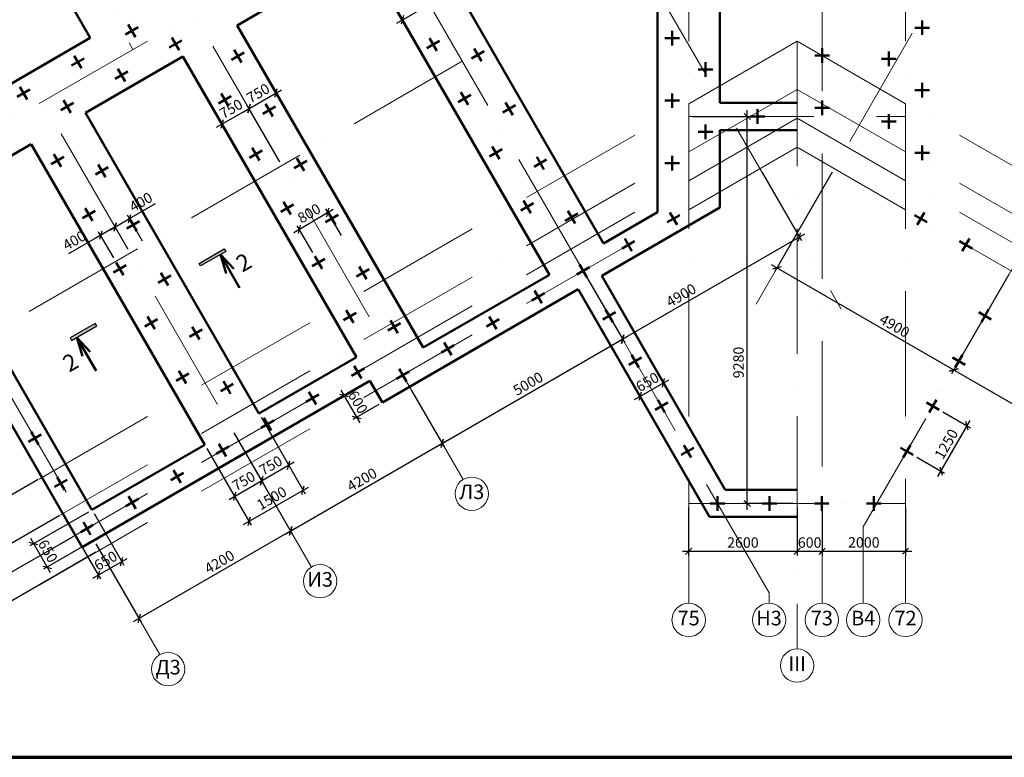
# Model space of a CAD drawing. Units: millimetres. Extents: x 43656 to 646270, y 26870 to 186322.
# Drawn here: x 517354 to 564600, y 69422 to 104799 of the extents above; entities that cross this region are included whole.
import ezdxf
from ezdxf.enums import TextEntityAlignment as Align

# ---------------------------------------------------------------- set-up
doc = ezdxf.new("R2010")
doc.units = ezdxf.units.MM
doc.header["$MEASUREMENT"] = 0
doc.linetypes.add('ACAD_ISO10W100', pattern=[18, 12, -3, 0, -3])
doc.layers.get('0').update_dxf_attribs({"lineweight": 70})
for name, color, linetype, lineweight in [('Оси', 5, 'ACAD_ISO10W100', 9), ('Перегородки', 7, 'Continuous', 50), ('Размеры', 6, 'Continuous', 9), ('Ростверки', 42, 'Continuous', 50), ('Сваюшки', 40, 'Continuous', 50), ('Слой1', 7, 'Continuous', 25), ('Текст', 94, 'Continuous', 9), ('Штриховка', 7, 'Continuous', 9)]:
    doc.layers.add(name, color=color, linetype=linetype, lineweight=lineweight)
doc.styles.add('Sveta', font='txt', dxfattribs={"height": 200})
doc.styles.add('Sveta-moj', font='txt', dxfattribs={"height": 500})
doc.dimstyles.new('Строитель-moj', dxfattribs={"dimtxt": 500, "dimasz": 300, "dimexe": 200, "dimexo": 200, "dimgap": 100, "dimtad": 1, "dimdec": 0, "dimtxsty": 'Sveta-moj', "dimblk": 'OBLIQUE', "dimcen": 250, "dimdle": 300, "dimadec": 0, "dimazin": 0, "dimtfac": 1, "dimtdec": 0, "dimtmove": 0, "dimatfit": 3, "dimldrblk": 'NONE', "dimfxl": 200, "dimfrac": 2, "dimarcsym": 0})

# ---------------------------------------------------------------- blocks, each defined once
blk = doc.blocks.new('_Oblique')
at = {"layer": 'Размеры', "color": 0, "lineweight": -2}
blk.add_line((-0.5, -0.5), (0.5, 0.5), dxfattribs=at)
blk = doc.blocks.new('*D97')
at = {"layer": 'Defpoints', "color": 0, "transparency": 16777216}
for p in [(514648, 88978), (518421, 82842), (513669, 80099)]:
    blk.add_point(p, dxfattribs=at)
at = {"layer": 'Размеры', "color": 0, "lineweight": -2, "transparency": 16777216}
for p, q in [((514475, 88878), (509896, 86234)), ((509919, 86594), (513819, 79839)), ((518248, 82742), (513496, 79999))]:
    blk.add_line(p, q, dxfattribs=at)
at = {"layer": 'Размеры', "color": 0, "lineweight": -2, "transparency": 16777216, "xscale": 300, "yscale": 300, "zscale": 300}
for p, rotation in [((510069, 86334), 120.0000000000026), ((513669, 80099), 300.0000000000026)]:
    blk.add_blockref('_Oblique', p, dxfattribs=dict(at, rotation=rotation))
at = {"layer": 'Размеры', "color": 0, "transparency": 16777216, "insert": (512177, 83394), "char_height": 500, "attachment_point": 5, "rotation": 300, "style": 'Sveta-moj'}
blk.add_mtext('3600', dxfattribs=at)
blk = doc.blocks.new('_None')
blk = doc.blocks.new('*D98')
at = {"layer": 'Defpoints', "color": 0, "transparency": 16777216}
for p in [(518421, 82842), (519421, 81110), (514669, 78367)]:
    blk.add_point(p, dxfattribs=at)
at = {"layer": 'Размеры', "color": 0, "lineweight": -2, "transparency": 16777216}
for p, q in [((518248, 82742), (513496, 79999)), ((519248, 81010), (514496, 78267)), ((513519, 80359), (514819, 78107))]:
    blk.add_line(p, q, dxfattribs=at)
at = {"layer": 'Размеры', "color": 0, "lineweight": -2, "transparency": 16777216, "xscale": 300, "yscale": 300, "zscale": 300}
for p, rotation in [((513669, 80099), 120.0000000000026), ((514669, 78367), 300.0000000000026)]:
    blk.add_blockref('_Oblique', p, dxfattribs=dict(at, rotation=rotation))
at = {"layer": 'Размеры', "color": 0, "transparency": 16777216, "insert": (514477, 79410), "char_height": 500, "attachment_point": 5, "rotation": 300, "style": 'Sveta-moj'}
blk.add_mtext('1000', dxfattribs=at)
blk = doc.blocks.new('*D99')
at = {"layer": 'Defpoints', "color": 0, "transparency": 16777216}
for p in [(519421, 81110), (520021, 80071), (515269, 77328)]:
    blk.add_point(p, dxfattribs=at)
at = {"layer": 'Размеры', "color": 0, "lineweight": -2, "transparency": 16777216}
for p, q in [((519248, 81010), (514496, 78267)), ((519848, 79971), (515096, 77228)), ((514519, 78627), (515419, 77068))]:
    blk.add_line(p, q, dxfattribs=at)
at = {"layer": 'Размеры', "color": 0, "lineweight": -2, "transparency": 16777216, "xscale": 300, "yscale": 300, "zscale": 300}
for p, rotation in [((514669, 78367), 120.0000000000026), ((515269, 77328), 300.0000000000026)]:
    blk.add_blockref('_Oblique', p, dxfattribs=dict(at, rotation=rotation))
at = {"layer": 'Размеры', "color": 0, "transparency": 16777216, "insert": (515277, 78025), "char_height": 500, "attachment_point": 5, "rotation": 300, "style": 'Sveta-moj'}
blk.add_mtext('600', dxfattribs=at)
blk = doc.blocks.new('*D100')
at = {"layer": 'Defpoints', "color": 0, "transparency": 16777216}
for p in [(520021, 80071), (521184, 79357), (515869, 76288)]:
    blk.add_point(p, dxfattribs=at)
at = {"layer": 'Размеры', "color": 0, "lineweight": -2, "transparency": 16777216}
for p, q in [((519848, 79971), (515096, 77228)), ((521011, 79257), (515696, 76188)), ((515119, 77587), (516019, 76029))]:
    blk.add_line(p, q, dxfattribs=at)
at = {"layer": 'Размеры', "color": 0, "lineweight": -2, "transparency": 16777216, "xscale": 300, "yscale": 300, "zscale": 300}
for p, rotation in [((515269, 77328), 120.0000000000026), ((515869, 76288), 300.0000000000026)]:
    blk.add_blockref('_Oblique', p, dxfattribs=dict(at, rotation=rotation))
at = {"layer": 'Размеры', "color": 0, "transparency": 16777216, "insert": (515877, 76986), "char_height": 500, "attachment_point": 5, "rotation": 300, "style": 'Sveta-moj'}
blk.add_mtext('600', dxfattribs=at)
blk = doc.blocks.new('*D111')
at = {"layer": 'Defpoints', "color": 0, "transparency": 16777216}
for p in [(552881, 97657), (554773, 94379), (546286, 89479)]:
    blk.add_point(p, dxfattribs=at)
at = {"layer": 'Размеры', "color": 0, "lineweight": -2, "transparency": 16777216}
for p, q in [((552981, 97484), (554873, 94206)), ((546026, 89329), (555033, 94529)), ((546386, 89306), (546386, 89306))]:
    blk.add_line(p, q, dxfattribs=at)
at = {"layer": 'Размеры', "color": 0, "lineweight": -2, "transparency": 16777216, "xscale": 300, "yscale": 300, "zscale": 300}
for p, rotation in [((554773, 94379), 30.00000000016001), ((546286, 89479), 210.00000000016)]:
    blk.add_blockref('_Oblique', p, dxfattribs=dict(at, rotation=rotation))
at = {"layer": 'Размеры', "color": 0, "transparency": 16777216, "insert": (549123, 91527), "char_height": 500, "attachment_point": 5, "rotation": 30, "style": 'Sveta-moj'}
blk.add_mtext('4900', dxfattribs=at)
blk = doc.blocks.new('*D112')
at = {"layer": 'Defpoints', "color": 0, "transparency": 16777216}
for p in [(544394, 92757), (546286, 89479), (537626, 84479)]:
    blk.add_point(p, dxfattribs=at)
at = {"layer": 'Размеры', "color": 0, "lineweight": -2, "transparency": 16777216}
for p, q in [((544494, 92584), (546386, 89306)), ((537366, 84329), (546546, 89629)), ((537726, 84306), (537726, 84306))]:
    blk.add_line(p, q, dxfattribs=at)
at = {"layer": 'Размеры', "color": 0, "lineweight": -2, "transparency": 16777216, "xscale": 300, "yscale": 300, "zscale": 300}
for p, rotation in [((546286, 89479), 30.00000000016001), ((537626, 84479), 210.00000000016)]:
    blk.add_blockref('_Oblique', p, dxfattribs=dict(at, rotation=rotation))
at = {"layer": 'Размеры', "color": 0, "transparency": 16777216, "insert": (541778, 87287), "char_height": 500, "attachment_point": 5, "rotation": 30, "style": 'Sveta-moj'}
blk.add_mtext('5000', dxfattribs=at)
blk = doc.blocks.new('*D113')
at = {"layer": 'Defpoints', "color": 0, "transparency": 16777216}
for p in [(536058, 87194), (537626, 84479), (530351, 80279)]:
    blk.add_point(p, dxfattribs=at)
at = {"layer": 'Размеры', "color": 0, "lineweight": -2, "transparency": 16777216}
for p, q in [((536158, 87021), (537726, 84306)), ((530091, 80129), (537885, 84629)), ((530451, 80106), (530451, 80106))]:
    blk.add_line(p, q, dxfattribs=at)
at = {"layer": 'Размеры', "color": 0, "lineweight": -2, "transparency": 16777216, "xscale": 300, "yscale": 300, "zscale": 300}
for p, rotation in [((537626, 84479), 30.00000000016001), ((530351, 80279), 210.00000000016)]:
    blk.add_blockref('_Oblique', p, dxfattribs=dict(at, rotation=rotation))
at = {"layer": 'Размеры', "color": 0, "transparency": 16777216, "insert": (533811, 82687), "char_height": 500, "attachment_point": 5, "rotation": 30, "style": 'Sveta-moj'}
blk.add_mtext('4200', dxfattribs=at)
blk = doc.blocks.new('*D114')
at = {"layer": 'Defpoints', "color": 0, "transparency": 16777216}
for p in [(528184, 84033), (530351, 80279), (520909, 79833)]:
    blk.add_point(p, dxfattribs=at)
at = {"layer": 'Размеры', "color": 0, "lineweight": -2, "transparency": 16777216}
for p, q in [((528284, 83860), (530451, 80106)), ((522817, 75929), (530611, 80429)), ((521009, 79660), (523176, 75906))]:
    blk.add_line(p, q, dxfattribs=at)
at = {"layer": 'Размеры', "color": 0, "lineweight": -2, "transparency": 16777216, "xscale": 300, "yscale": 300, "zscale": 300}
for p, rotation in [((530351, 80279), 30.00000000016001), ((523076, 76079), 210.00000000016)]:
    blk.add_blockref('_Oblique', p, dxfattribs=dict(at, rotation=rotation))
at = {"layer": 'Размеры', "color": 0, "transparency": 16777216, "insert": (526973, 78739), "char_height": 500, "attachment_point": 5, "rotation": 30, "style": 'Sveta-moj'}
blk.add_mtext('4200', dxfattribs=at)
blk = doc.blocks.new('*D118')
at = {"layer": 'Defpoints', "color": 0, "transparency": 16777216}
for p in [(549462, 100157), (552266, 100157), (554659, 81594)]:
    blk.add_point(p, dxfattribs=at)
at = {"layer": 'Размеры', "color": 0, "lineweight": -2, "transparency": 16777216}
for p, q in [((552266, 81294), (552266, 100457)), ((549662, 100157), (552466, 100157)), ((554459, 81594), (552066, 81594))]:
    blk.add_line(p, q, dxfattribs=at)
at = {"layer": 'Размеры', "color": 0, "lineweight": -2, "transparency": 16777216, "xscale": 300, "yscale": 300, "zscale": 300}
for p, rotation in [((552266, 100157), 90), ((552266, 81594), 270)]:
    blk.add_blockref('_Oblique', p, dxfattribs=dict(at, rotation=rotation))
at = {"layer": 'Размеры', "color": 0, "transparency": 16777216, "insert": (551910, 88359), "char_height": 500, "attachment_point": 5, "rotation": 90, "style": 'Sveta-moj'}
blk.add_mtext('9280', dxfattribs=at)
blk = doc.blocks.new('*D134')
at = {"layer": 'Defpoints', "color": 0, "transparency": 16777216}
for p in [(564924, 92757), (562174, 87994), (573584, 87757)]:
    blk.add_point(p, dxfattribs=at)
at = {"layer": 'Размеры', "color": 0, "lineweight": -2, "transparency": 16777216}
for p, q in [((564824, 92584), (562074, 87821)), ((571094, 82844), (561914, 88144)), ((573484, 87584), (570734, 82821))]:
    blk.add_line(p, q, dxfattribs=at)
at = {"layer": 'Размеры', "color": 0, "lineweight": -2, "transparency": 16777216, "xscale": 300, "yscale": 300, "zscale": 300}
for p, rotation in [((562174, 87994), 149.9999999998399), ((570834, 82994), 329.9999999998399)]:
    blk.add_blockref('_Oblique', p, dxfattribs=dict(at, rotation=rotation))
at = {"layer": 'Размеры', "color": 0, "transparency": 16777216, "insert": (566704, 85788), "char_height": 500, "attachment_point": 5, "rotation": 330, "style": 'Sveta-moj'}
blk.add_mtext('5000', dxfattribs=at)
blk = doc.blocks.new('*D137')
at = {"layer": 'Defpoints', "color": 0, "transparency": 16777216}
for p in [(556436, 97657), (553686, 92894), (564924, 92757)]:
    blk.add_point(p, dxfattribs=at)
at = {"layer": 'Размеры', "color": 0, "lineweight": -2, "transparency": 16777216}
for p, q in [((556336, 97484), (553586, 92721)), ((562433, 87844), (553427, 93044)), ((564824, 92584), (562074, 87821))]:
    blk.add_line(p, q, dxfattribs=at)
at = {"layer": 'Размеры', "color": 0, "lineweight": -2, "transparency": 16777216, "xscale": 300, "yscale": 300, "zscale": 300}
for p, rotation in [((553686, 92894), 149.9999999998399), ((562174, 87994), 329.9999999998399)]:
    blk.add_blockref('_Oblique', p, dxfattribs=dict(at, rotation=rotation))
at = {"layer": 'Размеры', "color": 0, "transparency": 16777216, "insert": (559304, 90061), "char_height": 500, "attachment_point": 5, "rotation": 330, "style": 'Sveta-moj'}
blk.add_mtext('4900', dxfattribs=at)
blk = doc.blocks.new('*D138')
at = {"layer": 'Defpoints', "color": 0, "transparency": 16777216}
for p in [(549454, 81597), (554659, 81594), (554659, 79303)]:
    blk.add_point(p, dxfattribs=at)
at = {"layer": 'Размеры', "color": 0, "lineweight": -2, "transparency": 16777216}
for p, q in [((549454, 81397), (549454, 79103)), ((554659, 81394), (554659, 79103)), ((549154, 79303), (554959, 79303))]:
    blk.add_line(p, q, dxfattribs=at)
at = {"layer": 'Размеры', "color": 0, "lineweight": -2, "transparency": 16777216, "xscale": 300, "yscale": 300, "zscale": 300, "rotation": 180}
blk.add_blockref('_Oblique', (549454, 79303), dxfattribs=at)
at = {"layer": 'Размеры', "color": 0, "lineweight": -2, "transparency": 16777216, "xscale": 300, "yscale": 300, "zscale": 300}
blk.add_blockref('_Oblique', (554659, 79303), dxfattribs=at)
at = {"layer": 'Размеры', "color": 0, "transparency": 16777216, "insert": (552056, 79658), "char_height": 500, "attachment_point": 5, "style": 'Sveta-moj'}
blk.add_mtext('2600', dxfattribs=at)
blk = doc.blocks.new('*D139')
at = {"layer": 'Defpoints', "color": 0, "transparency": 16777216}
for p in [(554659, 81394), (555859, 81597), (555859, 79303)]:
    blk.add_point(p, dxfattribs=at)
at = {"layer": 'Размеры', "color": 0, "lineweight": -2, "transparency": 16777216}
for p, q in [((555859, 81397), (555859, 79103)), ((554659, 81194), (554659, 79103)), ((554359, 79303), (556159, 79303))]:
    blk.add_line(p, q, dxfattribs=at)
at = {"layer": 'Размеры', "color": 0, "lineweight": -2, "transparency": 16777216, "xscale": 300, "yscale": 300, "zscale": 300, "rotation": 180}
blk.add_blockref('_Oblique', (554659, 79303), dxfattribs=at)
at = {"layer": 'Размеры', "color": 0, "lineweight": -2, "transparency": 16777216, "xscale": 300, "yscale": 300, "zscale": 300}
blk.add_blockref('_Oblique', (555859, 79303), dxfattribs=at)
at = {"layer": 'Размеры', "color": 0, "transparency": 16777216, "insert": (555259, 79658), "char_height": 500, "attachment_point": 5, "style": 'Sveta-moj'}
blk.add_mtext('600', dxfattribs=at)
blk = doc.blocks.new('*D140')
at = {"layer": 'Defpoints', "color": 0, "transparency": 16777216}
for p in [(555859, 81630), (559859, 81597), (559859, 79309)]:
    blk.add_point(p, dxfattribs=at)
at = {"layer": 'Размеры', "color": 0, "lineweight": -2, "transparency": 16777216}
for p, q in [((555859, 81430), (555859, 79109)), ((559859, 81397), (559859, 79109)), ((555559, 79309), (560159, 79309))]:
    blk.add_line(p, q, dxfattribs=at)
at = {"layer": 'Размеры', "color": 0, "lineweight": -2, "transparency": 16777216, "xscale": 300, "yscale": 300, "zscale": 300, "rotation": 180}
blk.add_blockref('_Oblique', (555859, 79309), dxfattribs=at)
at = {"layer": 'Размеры', "color": 0, "lineweight": -2, "transparency": 16777216, "xscale": 300, "yscale": 300, "zscale": 300}
blk.add_blockref('_Oblique', (559859, 79309), dxfattribs=at)
at = {"layer": 'Размеры', "color": 0, "transparency": 16777216, "insert": (557859, 79664), "char_height": 500, "attachment_point": 5, "style": 'Sveta-moj'}
blk.add_mtext('2000', dxfattribs=at)
blk = doc.blocks.new('*D185')
at = {"layer": 'Defpoints', "color": 0, "transparency": 16777216}
for p in [(520822, 81284), (521472, 80158), (518669, 78540)]:
    blk.add_point(p, dxfattribs=at)
at = {"layer": 'Размеры', "color": 0, "lineweight": -2, "transparency": 16777216}
for p, q in [((520649, 81184), (517846, 79566)), ((517869, 79926), (518819, 78280)), ((521299, 80058), (518496, 78440))]:
    blk.add_line(p, q, dxfattribs=at)
at = {"layer": 'Размеры', "color": 0, "lineweight": -2, "transparency": 16777216, "xscale": 300, "yscale": 300, "zscale": 300}
for p, rotation in [((518019, 79666), 120.0000000000043), ((518669, 78540), 300.0000000000043)]:
    blk.add_blockref('_Oblique', p, dxfattribs=dict(at, rotation=rotation))
at = {"layer": 'Размеры', "color": 0, "transparency": 16777216, "insert": (518652, 79281), "char_height": 500, "attachment_point": 5, "rotation": 300, "style": 'Sveta-moj'}
blk.add_mtext('650', dxfattribs=at)
blk = doc.blocks.new('*D188')
at = {"layer": 'Defpoints', "color": 0, "transparency": 16777216}
for p in [(534159, 87483), (534759, 86444), (533519, 85728)]:
    blk.add_point(p, dxfattribs=at)
at = {"layer": 'Размеры', "color": 0, "lineweight": -2, "transparency": 16777216}
for p, q in [((533986, 87383), (532746, 86667)), ((532769, 87027), (533669, 85468)), ((534586, 86344), (533346, 85628))]:
    blk.add_line(p, q, dxfattribs=at)
at = {"layer": 'Размеры', "color": 0, "lineweight": -2, "transparency": 16777216, "xscale": 300, "yscale": 300, "zscale": 300}
for p, rotation in [((532919, 86767), 120.0000000000078), ((533519, 85728), 300.0000000000078)]:
    blk.add_blockref('_Oblique', p, dxfattribs=dict(at, rotation=rotation))
at = {"layer": 'Размеры', "color": 0, "transparency": 16777216, "insert": (533527, 86425), "char_height": 500, "attachment_point": 5, "rotation": 300, "style": 'Sveta-moj'}
blk.add_mtext('600', dxfattribs=at)
blk = doc.blocks.new('*D189')
at = {"layer": 'Defpoints', "color": 0, "transparency": 16777216}
for p in [(520822, 81284), (519696, 80634), (522250, 78811)]:
    blk.add_point(p, dxfattribs=at)
at = {"layer": 'Размеры', "color": 0, "lineweight": -2, "transparency": 16777216}
for p, q in [((520922, 81111), (522350, 78638)), ((519796, 80461), (521224, 77988)), ((520864, 78011), (522509, 78961))]:
    blk.add_line(p, q, dxfattribs=at)
at = {"layer": 'Размеры', "color": 0, "lineweight": -2, "transparency": 16777216, "xscale": 300, "yscale": 300, "zscale": 300}
for p, rotation in [((522250, 78811), 30.00000000000034), ((521124, 78161), 210.0000000000003)]:
    blk.add_blockref('_Oblique', p, dxfattribs=dict(at, rotation=rotation))
at = {"layer": 'Размеры', "color": 0, "transparency": 16777216, "insert": (521509, 78794), "char_height": 500, "attachment_point": 5, "rotation": 30, "style": 'Sveta-moj'}
blk.add_mtext('650', dxfattribs=at)
blk = doc.blocks.new('*D190')
at = {"layer": 'Defpoints', "color": 0, "transparency": 16777216}
for p in [(527534, 85159), (526235, 84409), (528961, 82686)]:
    blk.add_point(p, dxfattribs=at)
at = {"layer": 'Размеры', "color": 0, "lineweight": -2, "transparency": 16777216}
for p, q in [((527634, 84986), (529061, 82513)), ((526335, 84236), (527762, 81763)), ((527403, 81786), (529221, 82836))]:
    blk.add_line(p, q, dxfattribs=at)
at = {"layer": 'Размеры', "color": 0, "lineweight": -2, "transparency": 16777216, "xscale": 300, "yscale": 300, "zscale": 300}
for p, rotation in [((528961, 82686), 30.00000000000065), ((527662, 81936), 210.0000000000007)]:
    blk.add_blockref('_Oblique', p, dxfattribs=dict(at, rotation=rotation))
at = {"layer": 'Размеры', "color": 0, "transparency": 16777216, "insert": (528134, 82619), "char_height": 500, "attachment_point": 5, "rotation": 30, "style": 'Sveta-moj'}
blk.add_mtext('750', dxfattribs=at)
blk = doc.blocks.new('*D191')
at = {"layer": 'Defpoints', "color": 0, "transparency": 16777216}
for p in [(528833, 85909), (527534, 85159), (530260, 83436)]:
    blk.add_point(p, dxfattribs=at)
at = {"layer": 'Размеры', "color": 0, "lineweight": -2, "transparency": 16777216}
for p, q in [((528933, 85736), (530360, 83263)), ((527634, 84986), (529061, 82513)), ((528702, 82536), (530520, 83586))]:
    blk.add_line(p, q, dxfattribs=at)
at = {"layer": 'Размеры', "color": 0, "lineweight": -2, "transparency": 16777216, "xscale": 300, "yscale": 300, "zscale": 300}
for p, rotation in [((530260, 83436), 30.00000000010927), ((528961, 82686), 210.0000000001093)]:
    blk.add_blockref('_Oblique', p, dxfattribs=dict(at, rotation=rotation))
at = {"layer": 'Размеры', "color": 0, "transparency": 16777216, "insert": (529433, 83369), "char_height": 500, "attachment_point": 5, "rotation": 30, "style": 'Sveta-moj'}
blk.add_mtext('750', dxfattribs=at)
blk = doc.blocks.new('*D192')
at = {"layer": 'Defpoints', "color": 0, "transparency": 16777216}
for p in [(528833, 85909), (526235, 84409), (530953, 82236)]:
    blk.add_point(p, dxfattribs=at)
at = {"layer": 'Размеры', "color": 0, "lineweight": -2, "transparency": 16777216}
for p, q in [((528933, 85736), (531053, 82063)), ((526335, 84236), (528455, 80563)), ((528095, 80586), (531213, 82386))]:
    blk.add_line(p, q, dxfattribs=at)
at = {"layer": 'Размеры', "color": 0, "lineweight": -2, "transparency": 16777216, "xscale": 300, "yscale": 300, "zscale": 300}
for p, rotation in [((530953, 82236), 29.99999999999867), ((528355, 80736), 209.9999999999986)]:
    blk.add_blockref('_Oblique', p, dxfattribs=dict(at, rotation=rotation))
at = {"layer": 'Размеры', "color": 0, "transparency": 16777216, "insert": (529477, 81794), "char_height": 500, "attachment_point": 5, "rotation": 30, "style": 'Sveta-moj'}
blk.add_mtext('1500', dxfattribs=at)
blk = doc.blocks.new('*D193')
at = {"layer": 'Defpoints', "color": 0, "transparency": 16777216}
for p in [(528354, 100538), (529933, 97803), (528634, 97053)]:
    blk.add_point(p, dxfattribs=at)
at = {"layer": 'Размеры', "color": 0, "lineweight": -2, "transparency": 16777216}
for p, q in [((526795, 99638), (528614, 100688)), ((529833, 97976), (528254, 100711)), ((528534, 97226), (526955, 99961))]:
    blk.add_line(p, q, dxfattribs=at)
at = {"layer": 'Размеры', "color": 0, "lineweight": -2, "transparency": 16777216, "xscale": 300, "yscale": 300, "zscale": 300}
for p, rotation in [((528354, 100538), 29.99999999999969), ((527055, 99788), 209.9999999999997)]:
    blk.add_blockref('_Oblique', p, dxfattribs=dict(at, rotation=rotation))
at = {"layer": 'Размеры', "color": 0, "transparency": 16777216, "insert": (527527, 100471), "char_height": 500, "attachment_point": 5, "rotation": 30, "style": 'Sveta-moj'}
blk.add_mtext('750', dxfattribs=at)
blk = doc.blocks.new('*D194')
at = {"layer": 'Defpoints', "color": 0, "transparency": 16777216}
for p in [(529653, 101288), (531232, 98553), (529933, 97803)]:
    blk.add_point(p, dxfattribs=at)
at = {"layer": 'Размеры', "color": 0, "lineweight": -2, "transparency": 16777216}
for p, q in [((528094, 100388), (529913, 101438)), ((531132, 98726), (529553, 101461)), ((529833, 97976), (528254, 100711))]:
    blk.add_line(p, q, dxfattribs=at)
at = {"layer": 'Размеры', "color": 0, "lineweight": -2, "transparency": 16777216, "xscale": 300, "yscale": 300, "zscale": 300}
for p, rotation in [((529653, 101288), 30.00000000010927), ((528354, 100538), 210.0000000001093)]:
    blk.add_blockref('_Oblique', p, dxfattribs=dict(at, rotation=rotation))
at = {"layer": 'Размеры', "color": 0, "transparency": 16777216, "insert": (528826, 101221), "char_height": 500, "attachment_point": 5, "rotation": 30, "style": 'Sveta-moj'}
blk.add_mtext('750', dxfattribs=at)
blk = doc.blocks.new('*D195')
at = {"layer": 'Defpoints', "color": 0, "transparency": 16777216}
for p in [(538313, 106288), (539893, 103553), (537294, 102053)]:
    blk.add_point(p, dxfattribs=at)
at = {"layer": 'Размеры', "color": 0, "lineweight": -2, "transparency": 16777216}
for p, q in [((535455, 104638), (538573, 106438)), ((539793, 103726), (538213, 106461)), ((537194, 102226), (535615, 104961))]:
    blk.add_line(p, q, dxfattribs=at)
at = {"layer": 'Размеры', "color": 0, "lineweight": -2, "transparency": 16777216, "xscale": 300, "yscale": 300, "zscale": 300}
for p, rotation in [((538313, 106288), 30.00000000000136), ((535715, 104788), 210.0000000000014)]:
    blk.add_blockref('_Oblique', p, dxfattribs=dict(at, rotation=rotation))
at = {"layer": 'Размеры', "color": 0, "transparency": 16777216, "insert": (536837, 105846), "char_height": 500, "attachment_point": 5, "rotation": 30, "style": 'Sveta-moj'}
blk.add_mtext('1500', dxfattribs=at)
blk = doc.blocks.new('*D196')
at = {"layer": 'Defpoints', "color": 0, "transparency": 16777216}
for p in [(546849, 89804), (545723, 89154), (548247, 87383)]:
    blk.add_point(p, dxfattribs=at)
at = {"layer": 'Размеры', "color": 0, "lineweight": -2, "transparency": 16777216}
for p, q in [((546949, 89631), (548347, 87210)), ((545823, 88981), (547221, 86560)), ((546861, 86583), (548506, 87533))]:
    blk.add_line(p, q, dxfattribs=at)
at = {"layer": 'Размеры', "color": 0, "lineweight": -2, "transparency": 16777216, "xscale": 300, "yscale": 300, "zscale": 300}
for p, rotation in [((548247, 87383), 29.99999999952369), ((547121, 86733), 209.9999999995237)]:
    blk.add_blockref('_Oblique', p, dxfattribs=dict(at, rotation=rotation))
at = {"layer": 'Размеры', "color": 0, "transparency": 16777216, "insert": (547506, 87366), "char_height": 500, "attachment_point": 5, "rotation": 30, "style": 'Sveta-moj'}
blk.add_mtext('650', dxfattribs=at)
blk = doc.blocks.new('*D210')
at = {"layer": 'Defpoints', "color": 0, "transparency": 16777216}
for p in [(521934, 94859), (522659, 93603), (521966, 93203)]:
    blk.add_point(p, dxfattribs=at)
at = {"layer": 'Размеры', "color": 0, "lineweight": -2, "transparency": 16777216}
for p, q in [((522559, 93776), (521834, 95032)), ((521934, 94859), (520981, 94309)), ((521866, 93376), (521141, 94632)), ((521241, 94459), (519690, 93563))]:
    blk.add_line(p, q, dxfattribs=at)
at = {"layer": 'Размеры', "color": 0, "lineweight": -2, "transparency": 16777216, "xscale": 300, "yscale": 300, "zscale": 300}
for p, rotation in [((521934, 94859), 30.00000000000004), ((521241, 94459), 210.0000000000001)]:
    blk.add_blockref('_Oblique', p, dxfattribs=dict(at, rotation=rotation))
at = {"layer": 'Размеры', "color": 0, "transparency": 16777216, "insert": (520004, 94155), "char_height": 500, "attachment_point": 5, "rotation": 30, "style": 'Sveta-moj'}
blk.add_mtext('400', dxfattribs=at)
blk = doc.blocks.new('*D211')
at = {"layer": 'Defpoints', "color": 0, "transparency": 16777216}
for p in [(522626, 95259), (522659, 93603), (523351, 94003)]:
    blk.add_point(p, dxfattribs=at)
at = {"layer": 'Размеры', "color": 0, "lineweight": -2, "transparency": 16777216}
for p, q in [((522626, 95259), (523869, 95976)), ((521674, 94709), (522626, 95259)), ((522559, 93776), (521834, 95032)), ((523251, 94176), (522526, 95432))]:
    blk.add_line(p, q, dxfattribs=at)
at = {"layer": 'Размеры', "color": 0, "lineweight": -2, "transparency": 16777216, "xscale": 300, "yscale": 300, "zscale": 300}
for p, rotation in [((522626, 95259), 29.99999999999974), ((521934, 94859), 209.9999999999997)]:
    blk.add_blockref('_Oblique', p, dxfattribs=dict(at, rotation=rotation))
at = {"layer": 'Размеры', "color": 0, "transparency": 16777216, "insert": (523200, 96000), "char_height": 500, "attachment_point": 5, "rotation": 30, "style": 'Sveta-moj'}
blk.add_mtext('400', dxfattribs=at)
blk = doc.blocks.new('*D212')
at = {"layer": 'Defpoints', "color": 0, "transparency": 16777216}
for p in [(532142, 95556), (532895, 94272), (531515, 93462)]:
    blk.add_point(p, dxfattribs=at)
at = {"layer": 'Размеры', "color": 0, "lineweight": -2, "transparency": 16777216}
for p, q in [((530503, 94594), (532400, 95708)), ((532794, 94445), (532040, 95729)), ((531414, 93635), (530661, 94919))]:
    blk.add_line(p, q, dxfattribs=at)
at = {"layer": 'Размеры', "color": 0, "lineweight": -2, "transparency": 16777216, "xscale": 300, "yscale": 300, "zscale": 300}
for p, rotation in [((532142, 95556), 30.41621807889587), ((530762, 94746), 210.4162180788959)]:
    blk.add_blockref('_Oblique', p, dxfattribs=dict(at, rotation=rotation))
at = {"layer": 'Размеры', "color": 0, "transparency": 16777216, "insert": (531272, 95458), "char_height": 500, "attachment_point": 5, "rotation": 30.4162, "style": 'Sveta-moj'}
blk.add_mtext('800', dxfattribs=at)
blk = doc.blocks.new('*D229')
at = {"layer": 'Defpoints', "color": 0, "transparency": 16777216}
for p in [(561477, 86087), (562807, 85319), (560227, 83922)]:
    blk.add_point(p, dxfattribs=at)
at = {"layer": 'Размеры', "color": 0, "lineweight": -2, "transparency": 16777216}
for p, q in [((561407, 82894), (562957, 85579)), ((561650, 85987), (562980, 85219)), ((560400, 83822), (561730, 83054))]:
    blk.add_line(p, q, dxfattribs=at)
at = {"layer": 'Размеры', "color": 0, "lineweight": -2, "transparency": 16777216, "xscale": 300, "yscale": 300, "zscale": 300}
for p, rotation in [((562807, 85319), 59.99999999999962), ((561557, 83154), 239.9999999999996)]:
    blk.add_blockref('_Oblique', p, dxfattribs=dict(at, rotation=rotation))
at = {"layer": 'Размеры', "color": 0, "transparency": 16777216, "insert": (561874, 84414), "char_height": 500, "attachment_point": 5, "rotation": 60, "style": 'Sveta-moj'}
blk.add_mtext('1250', dxfattribs=at)
blk = doc.blocks.new('Секущая')
at = {"layer": 'Штриховка'}
blk.add_hatch(color=256, dxfattribs=at).paths.add_polyline_path([(-213, 0), (-213, -100), (787, -100), (787, 0)])
at = {"layer": 'Перегородки'}
for p, q in [((0, 1318), (0, 0)), ((0, 0), (-151, 659)), ((0, 0), (151, 659))]:
    blk.add_line(p, q, dxfattribs=at)
at = {"layer": 'Слой1'}
blk.add_lwpolyline([(-213, 0), (787, 0), (787, -100), (-213, -100)], close=True, dxfattribs=at)

msp = doc.modelspace()

# ---------------------------------------------------------------- linework, layer by layer
at = {"color": 7}
msp.add_line((482977.5, 69421.8), (646177.5, 69421.8), dxfattribs=at)
at = {"layer": 'Оси', "ltscale": 500}
for p, q in [((552686.5, 91161.7), (580602.5, 139513.7)), ((529257.2, 138573.9), (556774.1, 90913)), ((509110, 127069.7), (522788.8, 103377.4)), ((554658.5, 121777.4), (502687.9, 91772.2)), ((554658.5, 121777.4), (554658.5, 74619.9)), ((549458.5, 118775.2), (549454.2, 76808.5)), ((559858.5, 118775.2), (559858.5, 76808.5)), ((555858.5, 116377.4), (555858.5, 76808.5)), ((553312.6, 77308.5), (534393.5, 110077.4)), ((557830.8, 80472), (574923.5, 110077.4)), ((538625.7, 82747.1), (525733.3, 105077.4)), ((554658.5, 103764.1), (510487.9, 78262.2)), ((554658.5, 103764.1), (597115.3, 79251.7)), ((538593.5, 102802.8), (506887.9, 84497.6)), ((554658.5, 101454.7), (511752.5, 76682.9)), ((554658.5, 101454.7), (595828.2, 77685.4)), ((531351.1, 78547.1), (518458.6, 100877.4)), ((554658.5, 100069.1), (512087.9, 75490.9)), ((549462.4, 100157.4), (559854.7, 100157.4)), ((549462.4, 100157.4), (559854.7, 100157.4)), ((554658.5, 100069.1), (595515.3, 76480.4)), ((554658.5, 98683.4), (512952.5, 74604.4)), ((554658.5, 98683.4), (594628.2, 75606.9)), ((524076.5, 74347.1), (511184, 96677.4)), ((549462.4, 81597.4), (559854.7, 81597.4)), ((557830.8, 76808.5), (557830.8, 80472)), ((553312.6, 77308.5), (553312.6, 76808.5))]:
    msp.add_line(p, q, dxfattribs=at)
at = {"layer": 'Оси', "linetype": 'Continuous', "ltscale": 500}
for centre in [(539043.6, 82064.6), (531769, 77864.6), (549454.2, 76008.5), (553312.6, 76008.5), (555846.6, 76008.5), (557830.8, 76008.5), (559858.5, 76008.5), (524476.5, 73654.3), (554658.5, 73819.9)]:
    msp.add_circle(centre, 800, dxfattribs=at)
at = {"layer": 'Размеры'}
msp.add_line((554658.5, 81593.8), (549872.5, 81593.8), dxfattribs=at)
msp.add_line((554658.5, 81593.8), (549872.5, 81593.8), dxfattribs=at)
at = {"layer": 'Ростверки', "ltscale": 500}
for p, q in [((512414.7, 118345.8), (520739.7, 103926.5)), ((550958.1, 114877.4), (550956.7, 100807.4)), ((547957.7, 110712), (547956.1, 95564.4)), ((545367.5, 94069.8), (536442.5, 109528.4)), ((533844.5, 108028.4), (527782.3, 104528.4)), ((542769.5, 92569.8), (533844.5, 108028.4)), ((536707.3, 89069.8), (527782.3, 104528.4)), ((520739.7, 103926.5), (515327.1, 100801.5)), ((525184.2, 103028.4), (520507.7, 100328.4)), ((533509.2, 88609.1), (525184.2, 103028.4)), ((550956.7, 100807.4), (554658.5, 100807.4)), ((528832.7, 85909.1), (520507.7, 100328.4)), ((550956.5, 99507.4), (550956.2, 95795.3)), ((550956.5, 99507.4), (554658.5, 99507.4)), ((517909.6, 98828.4), (512496.9, 95703.4)), ((526234.6, 84409.1), (517909.6, 98828.4)), ((520346.1, 79508.2), (509871.1, 97651.5)), ((520821.9, 81284.1), (512496.9, 95703.4)), ((545281.4, 92519), (550956.2, 95795.3)), ((545367.5, 94069.8), (547956.1, 95564.4)), ((536707.3, 89069.8), (542769.5, 92569.8)), ((551211.7, 82247.4), (545281.4, 92519)), ((534759.2, 86444), (544155.6, 91869)), ((550461.2, 80947.4), (544155.6, 91869)), ((528832.7, 85909.1), (533509.2, 88609.1)), ((520346.1, 79508.2), (534159.2, 87483.2)), ((534759.2, 86444), (534159.2, 87483.2)), ((520821.9, 81284.1), (526234.6, 84409.1)), ((551211.7, 82247.4), (554658.5, 82247.4)), ((550461.2, 80947.4), (554658.5, 80947.4))]:
    msp.add_line(p, q, dxfattribs=at)
at = {"layer": 'Сваюшки'}
for p, q in [((522432.1, 104095.2), (523038.3, 104445.2)), ((522910.2, 103967.1), (522560.2, 104573.4)), ((560304.7, 104417), (561004.7, 104417)), ((560654.7, 104767), (560654.7, 104067)), ((548662.4, 104267), (548662.4, 103567)), ((524531.1, 103459.6), (525137.3, 103809.6)), ((525009.2, 103331.5), (524659.2, 103937.7)), ((536897.6, 103440.2), (537503.8, 103790.2)), ((537375.7, 103312.1), (537025.7, 103918.4)), ((548312.4, 103917), (549012.4, 103917)), ((520312.1, 102467.1), (519962.1, 103073.4)), ((527523, 102877.6), (528129.2, 103227.6)), ((528001.1, 102749.4), (527651.1, 103355.7)), ((539033.2, 102941.2), (539639.4, 103291.2)), ((539511.3, 102813.1), (539161.3, 103419.3)), ((555508.5, 103077.4), (556208.5, 103077.4)), ((555858.5, 103427.4), (555858.5, 102727.4)), ((559054.7, 103267), (559054.7, 102567)), ((519834, 102595.2), (520440.2, 102945.2)), ((550262.4, 102767), (550262.4, 102067)), ((558704.7, 102917), (559404.7, 102917)), ((521933, 101959.6), (522539.3, 102309.6)), ((522411.1, 101831.5), (522061.1, 102437.7)), ((549912.4, 102417), (550612.4, 102417)), ((560654.7, 101767), (560654.7, 101067)), ((517235.9, 101095.2), (517842.1, 101445.2)), ((517714, 100967.1), (517364, 101573.4)), ((526887.3, 100778.5), (527493.5, 101128.5)), ((527365.4, 100650.4), (527015.4, 101256.6)), ((538397.6, 100842.2), (539003.8, 101192.2)), ((538875.7, 100714.1), (538525.7, 101320.3)), ((548662.4, 101267), (548662.4, 100567)), ((560304.7, 101417), (561004.7, 101417)), ((519335, 100459.6), (519941.2, 100809.6)), ((519813.1, 100331.5), (519463.1, 100937.7)), ((529501.1, 100151.4), (529151.1, 100757.6)), ((540533.2, 100343.1), (541139.4, 100693.1)), ((541011.3, 100215), (540661.3, 100821.2)), ((548312.4, 100917), (549012.4, 100917)), ((548312.4, 100917), (549012.4, 100917)), ((555858.5, 100927.4), (555858.5, 100227.4)), ((529023, 100279.5), (529629.2, 100629.5)), ((552762.4, 99807.4), (552762.4, 100507.4)), ((555508.5, 100577.4), (556208.5, 100577.4)), ((559054.7, 100267), (559054.7, 99567)), ((550262.4, 99767), (550262.4, 99067)), ((552412.4, 100157.4), (553112.4, 100157.4)), ((558704.7, 99917), (559404.7, 99917)), ((549912.4, 99417), (550612.4, 99417)), ((560654.7, 98767), (560654.7, 98067)), ((519340.8, 97749.4), (518990.8, 98355.7)), ((528387.3, 98180.4), (528993.5, 98530.4)), ((528865.4, 98052.3), (528515.4, 98658.6)), ((539897.6, 98244.1), (540503.8, 98594.1)), ((540375.7, 98116), (540025.7, 98722.2)), ((560304.7, 98417), (561004.7, 98417)), ((518862.7, 97877.6), (519468.9, 98227.6)), ((521476.5, 97250.4), (521126.5, 97856.6)), ((530523, 97681.4), (531129.2, 98031.4)), ((531001.1, 97553.3), (530651.1, 98159.5)), ((542033.2, 97745.1), (542639.4, 98095.1)), ((542511.3, 97616.9), (542161.3, 98223.2)), ((548312.4, 97917), (549012.4, 97917)), ((548662.4, 98267), (548662.4, 97567)), ((520998.4, 97378.5), (521604.6, 97728.5)), ((529887.3, 95582.4), (530493.5, 95932.4)), ((530365.4, 95454.3), (530015.4, 96060.5)), ((541397.6, 95646), (542003.8, 95996)), ((541875.7, 95517.9), (541525.7, 96124.1)), ((520362.7, 95279.5), (520968.9, 95629.5)), ((520840.8, 95151.4), (520490.8, 95757.6)), ((532501.1, 94955.2), (532151.1, 95561.4)), ((543533.2, 95147), (544139.4, 95497)), ((544011.3, 95018.9), (543661.3, 95625.1)), ((548898.6, 94953.8), (548548.6, 95560)), ((560418.4, 94953.8), (560768.4, 95560)), ((522498.4, 94780.4), (523104.6, 95130.4)), ((522976.5, 94652.3), (522626.5, 95258.6)), ((532023, 95083.3), (532629.2, 95433.3)), ((548420.5, 95081.9), (549026.7, 95431.9)), ((560896.5, 95081.9), (560290.3, 95431.9)), ((546255.5, 93831.9), (546861.7, 94181.9)), ((546733.6, 93703.8), (546383.6, 94310)), ((563061.5, 93831.9), (562455.3, 94181.9)), ((562583.4, 93703.8), (562933.4, 94310)), ((522340.8, 92553.3), (521990.8, 93159.5)), ((531387.3, 92984.3), (531993.5, 93334.3)), ((531865.4, 92856.2), (531515.4, 93462.4)), ((521862.7, 92681.4), (522468.9, 93031.4)), ((524476.5, 92054.3), (524126.5, 92660.5)), ((533523, 92485.3), (534129.2, 92835.3)), ((534001.1, 92357.1), (533651.1, 92963.4)), ((544090.4, 92581.9), (544696.6, 92931.9)), ((544568.5, 92453.8), (544218.5, 93060)), ((523998.4, 92182.4), (524604.6, 92532.4)), ((541925.3, 91331.9), (542531.6, 91681.9)), ((542403.4, 91203.8), (542053.4, 91810)), ((532887.3, 90386.2), (533493.5, 90736.2)), ((533365.4, 90258.1), (533015.4, 90864.3)), ((545340.4, 90416.9), (545946.6, 90766.9)), ((545468.5, 90895), (545818.5, 90288.7)), ((563976.6, 90416.9), (563370.4, 90766.9)), ((563848.5, 90895), (563498.5, 90288.7)), ((523362.7, 90083.3), (523968.9, 90433.3)), ((523840.8, 89955.2), (523490.8, 90561.4)), ((535501.1, 89759.1), (535151.1, 90365.3)), ((539760.3, 90081.9), (540366.5, 90431.9)), ((540238.4, 89953.8), (539888.4, 90560)), ((525498.4, 89584.3), (526104.6, 89934.3)), ((525976.5, 89456.2), (525626.5, 90062.4)), ((535023, 89887.2), (535629.2, 90237.2)), ((538073.3, 88703.8), (537723.3, 89310)), ((537595.2, 88831.9), (538201.4, 89181.9)), ((546590.4, 88251.8), (547196.6, 88601.8)), ((546718.5, 88729.9), (547068.5, 88123.7)), ((562726.6, 88251.8), (562120.4, 88601.8)), ((562598.5, 88729.9), (562248.5, 88123.7)), ((525340.8, 87357.1), (524990.8, 87963.4)), ((533271.3, 87721.1), (533877.5, 88071.1)), ((533749.4, 87593), (533399.4, 88199.3)), ((535430.1, 87581.9), (536036.4, 87931.9)), ((535908.3, 87453.8), (535558.3, 88060)), ((524862.7, 87485.3), (525468.9, 87835.3)), ((527476.5, 86858.1), (527126.5, 87464.3)), ((526998.4, 86986.2), (527604.6, 87336.2)), ((531584.3, 86343), (531234.3, 86949.3)), ((531106.2, 86471.1), (531712.5, 86821.1)), ((547968.5, 86564.8), (548318.5, 85958.6)), ((561348.5, 86564.8), (560998.5, 85958.6)), ((547840.4, 86086.7), (548446.6, 86436.7)), ((561476.6, 86086.7), (560870.4, 86436.7)), ((528941.2, 85221.1), (529547.4, 85571.1)), ((529419.3, 85093), (529069.3, 85699.3)), ((517780.9, 84551.3), (518387.1, 84901.3)), ((517909, 85029.4), (518259, 84423.2)), ((526776.1, 83971.1), (527382.3, 84321.1)), ((527254.2, 83843), (526904.2, 84449.3)), ((549090.4, 83921.7), (549696.6, 84271.7)), ((549218.5, 84399.8), (549568.5, 83793.6)), ((560226.6, 83921.7), (559620.4, 84271.7)), ((560098.5, 84399.8), (559748.5, 83793.6)), ((525089.2, 82593), (524739.2, 83199.3)), ((525089.2, 82593), (524739.2, 83199.3)), ((519030.9, 82386.2), (519637.1, 82736.2)), ((519159, 82864.3), (519509, 82258.1)), ((524611, 82721.1), (525217.3, 83071.1)), ((524611, 82721.1), (525217.3, 83071.1)), ((522446, 81471.1), (523052.2, 81821.1)), ((522924.1, 81343), (522574.1, 81949.3)), ((550836.4, 81247.4), (550836.4, 81947.4)), ((553336.4, 81247.4), (553336.4, 81947.4)), ((555836.4, 81247.4), (555836.4, 81947.4)), ((558336.4, 81247.4), (558336.4, 81947.4)), ((550486.4, 81597.4), (551186.4, 81597.4)), ((552986.4, 81597.4), (553686.4, 81597.4)), ((555486.4, 81597.4), (556186.4, 81597.4)), ((557986.4, 81597.4), (558686.4, 81597.4)), ((520280.9, 80221.1), (520887.1, 80571.1)), ((520409, 80699.3), (520759, 80093))]:
    msp.add_line(p, q, dxfattribs=at)

# ---------------------------------------------------------------- block references
at = {"layer": 'Слой1', "rotation": 210.0000000002368}
for p, xscale, yscale, zscale in [((526983.1, 93538.2), 1.40000000001326, 1.40000000001326, 1.40000000001326), ((520096, 89562), -1.40000000001326, 1.399999999994179, 1.4)]:
    msp.add_blockref('Секущая', p, dxfattribs=dict(at, xscale=xscale, yscale=yscale, zscale=zscale))

# ---------------------------------------------------------------- texts
at = {"layer": 'Текст', "style": 'Sveta'}
for p in [(528153, 93072.3), (519839.8, 88272.7)]:
    msp.add_text('2', height=800, rotation=30, dxfattribs=at).set_placement(p, align=Align.MIDDLE)
at = {"layer": 'Текст', "linetype": 'Continuous', "ltscale": 500, "style": 'Sveta'}
for s, p in [('Л3', (539043.6, 82064.6)), ('И3', (531769, 77864.6)), ('75', (549454.2, 76008.5)), ('Н3', (553312.6, 76008.5)), ('73', (555846.6, 76008.5)), ('В4', (557830.8, 76008.5)), ('72', (559858.5, 76008.5)), ('III', (554658.5, 73819.9)), ('Д3', (524476.5, 73654.3))]:
    msp.add_text(s, height=700, dxfattribs=at).set_placement(p, align=Align.MIDDLE)

# ---------------------------------------------------------------- dimensions: what is measured, and where the dimension line sits
at = {"layer": 'Размеры'}
for p1, p2, distance, text, picture, middle in [((537294.5, 102052.8), (539892.5, 103552.8), 3158.5, '1500', '*D195', (536836.6, 105845.8)), ((528634.2, 97052.8), (529933.3, 97802.8), 3158.5, '750', '*D193', (527526.9, 100470.8)), ((522658.6, 93602.8), (523351.5, 94002.8), 1450, '400', '*D211', (523200, 96000)), ((531515.4, 93462.4), (532895.3, 94272.5), 1488.6, '800', '*D212', (531271.8, 95457.6)), ((545723, 89154.1), (546848.9, 89804.1), -2795.4, '650', '*D196', (547506, 87365.9)), ((534159.2, 87483.2), (534759.2, 86444), -1431.7, '600', '*D188', (533527, 86425.4)), ((560226.6, 83921.7), (561476.6, 86086.7), -1536, '1250', '*D229', (561874.1, 84413.9)), ((526234.6, 84409.1), (528832.7, 85909.1), -4241.1, '1500', '*D192', (529476.5, 81793.9)), ((526234.6, 84409.1), (527533.6, 85159.1), -2855.4, '750', '*D190', (528134.2, 82618.9)), ((520821.9, 81284.1), (521471.9, 80158.2), -3236.4, '650', '*D185', (518651.8, 79280.6)), ((519696.1, 80634.1), (520821.9, 81284.1), -2855.4, '650', '*D189', (521509.1, 78793.9))]:
    dim = msp.add_aligned_dim(p1=p1, p2=p2, distance=distance, text=text, dimstyle='Строитель-moj', dxfattribs=at)
    dim.commit()
    dim.dimension.update_dxf_attribs({"geometry": picture, "text_midpoint": middle})
for base, p1, p2, picture, middle in [((529653.1, 101288.1), (529933.3, 97802.8), (531232.3, 98552.8), '*D194', (528825.9, 101220.8)), ((530260.4, 83436.2), (527533.6, 85159.1), (528832.7, 85909.1), '*D191', (529433.2, 83368.9))]:
    dim = msp.add_linear_dim(base=base, p1=p1, p2=p2, angle=210, text='750', dimstyle='Строитель-moj', override={"dimtmove": 1}, dxfattribs=at)
    dim.commit()
    dim.dimension.update_dxf_attribs({"geometry": picture, "text_midpoint": middle})
for base, p1, p2, angle, text, picture, middle, dimtype in [((552265.5, 100157.4), (554658.5, 81593.8), (549462.4, 100157.4), 90, '9280', '*D118', (552265.5, 88359.1), 160), ((554773, 94379.1), (546285.9, 89479.1), (552880.6, 97656.9), 210, '4900', '*D111', (549300.7, 91219.7), 160), ((553686.5, 92893.8), (564923.5, 92756.9), (556436.5, 97656.9), 330, '4900', '*D137', (559126.8, 89752.8), 160), ((521933.6, 94858.6), (521965.8, 93202.8), (522658.6, 93602.8), 30, '400', '*D210', (520181.5, 93847), 161), ((562173.5, 87993.8), (573583.8, 87756.9), (564923.5, 92756.9), 330, '5000', '*D134', (566526.4, 85480.6), 160), ((530351.1, 80279.1), (520909, 79833.2), (528183.6, 84033.2), 210, '4200', '*D114', (527150.2, 78431.1), 160)]:
    dim = msp.add_linear_dim(base=base, p1=p1, p2=p2, angle=angle, text=text, dimstyle='Строитель-moj', dxfattribs=at)
    dim.commit()
    dim.dimension.update_dxf_attribs({"geometry": picture, "text_midpoint": middle, "dimtype": dimtype})
for base, p1, p2, angle, text, picture, middle in [((546285.9, 89479.1), (537625.7, 84479.1), (544393.5, 92756.9), 210, '5000', '*D112', (541778.2, 87286.8)), ((513669.1, 80098.8), (514647.9, 88977.8), (518421.1, 82842.4), 120, '3600', '*D97', (512176.8, 83394.2)), ((537625.7, 84479.1), (530351.1, 80279.1), (536058.3, 87194), 210, '4200', '*D113', (533810.7, 82686.8)), ((514669.1, 78366.8), (518421.1, 82842.4), (519421.1, 81110.4), 120, '1000', '*D98', (514476.8, 79410.5)), ((515269.1, 77327.6), (519421.1, 81110.4), (520021.1, 80071.1), 120, '600', '*D99', (515276.8, 78024.8)), ((515869.1, 76288.3), (520021.1, 80071.1), (521184, 79356.9), 120, '600', '*D100', (515876.8, 76985.6))]:
    dim = msp.add_linear_dim(base=base, p1=p1, p2=p2, angle=angle, text=text, dimstyle='Строитель-moj', dxfattribs=at)
    dim.commit()
    dim.dimension.update_dxf_attribs({"geometry": picture, "text_midpoint": middle})
for base, p1, p2, text, picture, middle in [((554658.5, 79302.7), (549454, 81597.4), (554658.5, 81593.8), '2600', '*D138', (552056.2, 79302.7)), ((555858.5, 79302.7), (554658.5, 81393.8), (555858.5, 81597.4), '600', '*D139', (555258.5, 79302.7))]:
    dim = msp.add_linear_dim(base=base, p1=p1, p2=p2, text=text, dimstyle='Строитель-moj', dxfattribs=at)
    dim.commit()
    dim.dimension.update_dxf_attribs({"geometry": picture, "text_midpoint": middle, "dimtype": 160})
dim = msp.add_linear_dim(base=(559858.5, 79308.5), p1=(555858.5, 81629.9), p2=(559858.5, 81597.4), text='2000', dimstyle='Строитель-moj', dxfattribs=at)
dim.commit()
dim.dimension.update_dxf_attribs({"geometry": '*D140', "text_midpoint": (557858.5, 79663.8)})

doc.saveas('drawing.dxf')
